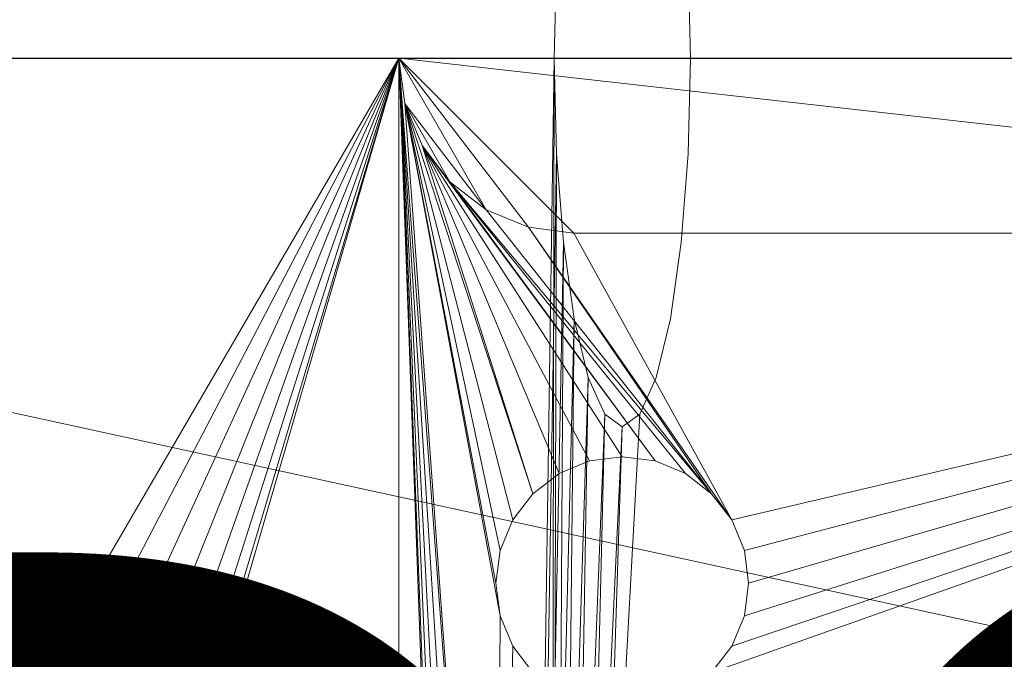
# Model space of a CAD drawing. Units: metres. Extents: x -0.02 to 1.1, y 0 to 0.48.
# Drawn here: x 0.08 to 0.13, y 0.21 to 0.24 of the extents above; entities that cross this region are included whole.
import ezdxf
from ezdxf.enums import TextEntityAlignment as Align

# ---------------------------------------------------------------- set-up
doc = ezdxf.new("R2010")
doc.units = ezdxf.units.M
doc.header["$LTSCALE"] = 1000
for name, color, linetype in [('Mobilier 2D', 202, 'Continuous'), ('Mobilier 2D texte', 6, 'Continuous'), ('Mobilier 3D', 7, 'Continuous')]:
    doc.layers.add(name, color=color, linetype=linetype)
doc.styles.add('STYLE1', font='la.shx', dxfattribs={"height": 0.06})

# ---------------------------------------------------------------- blocks, each defined once
blk = doc.blocks.new('doppioconsextensf')
at = {"layer": 'Mobilier 2D'}
for p in [(0, 0.24), (0.0005, 0.24)]:
    blk.add_line(p, (1.101, 0.24), dxfattribs=at)
at = {"layer": 'Mobilier 2D texte', "style": 'STYLE1'}
blk.add_text('DOPPIO', height=0.06, dxfattribs=at).set_placement((0.062098, 0.135832), align=Align.BOTTOM_LEFT)
at = {"layer": 'Mobilier 3D', "color": 14, "linetype": 'Continuous', "lineweight": 0}
mesh = blk.add_polyface(dxfattribs=at)
corners = [(0.1115, 0.239988, 0.718), (0.1115, 0.239988, 0.715), (0.111619, 0.244894, 0.715)]
mesh.append_faces([[corners[k] for k in face] for face in [(0, 1, 2)]], dxfattribs={"color": 14})
mesh = blk.add_polyface(dxfattribs=at)
corners = [(0.1115, 0.239988, 0.718), (0.111619, 0.244894, 0.715), (0.111619, 0.244894, 0.718)]
mesh.append_faces([[corners[k] for k in face] for face in [(0, 1, 2)]], dxfattribs={"color": 14})
mesh = blk.add_polyface(dxfattribs=at)
corners = [(0.118381, 0.244894, 0.718), (0.118381, 0.244894, 0.715), (0.1185, 0.239988, 0.715)]
mesh.append_faces([[corners[k] for k in face] for face in [(0, 1, 2)]], dxfattribs={"color": 14})
mesh = blk.add_polyface(dxfattribs=at)
corners = [(0.118381, 0.244894, 0.718), (0.1185, 0.239988, 0.715), (0.1185, 0.239988, 0.718)]
mesh.append_faces([[corners[k] for k in face] for face in [(0, 1, 2)]], dxfattribs={"color": 14})
mesh = blk.add_polyface(dxfattribs=at)
corners = [(0, 0, 0.74), (1.101, 0, 0.74), (0, 0.24, 0.74)]
mesh.append_faces([[corners[k] for k in face] for face in [(0, 1, 2)]], dxfattribs={"color": 14})
mesh = blk.add_polyface(dxfattribs=at)
corners = [(0, 0.24, 0.74), (1.101, 0, 0.74), (1.101, 0.24, 0.74)]
mesh.append_faces([[corners[k] for k in face] for face in [(0, 1, 2)]], dxfattribs={"color": 14})
mesh = blk.add_polyface(dxfattribs=at)
corners = [(0.1035, 0.24, 0.6845), (0.082, 0.2031, 0.6845), (0.056, 0.24, 0.6845)]
mesh.append_faces([[corners[k] for k in face] for face in [(0, 1, 2)]], dxfattribs={"color": 14})
mesh = blk.add_polyface(dxfattribs=at)
corners = [(0.1035, 0.24, 0.6845), (0.056, 0.24, 0.6845), (0.1035, 0.24, 0.718)]
mesh.append_faces([[corners[k] for k in face] for face in [(0, 1, 2)]], dxfattribs={"color": 14})
mesh = blk.add_polyface(dxfattribs=at)
corners = [(0.1035, 0.24, 0.6845), (0.084096, 0.202824, 0.6845), (0.082, 0.2031, 0.6845)]
mesh.append_faces([[corners[k] for k in face] for face in [(0, 1, 2)]], dxfattribs={"color": 14})
mesh = blk.add_polyface(dxfattribs=at)
corners = [(0.08605, 0.202015, 0.6845), (0.084096, 0.202824, 0.6845), (0.1035, 0.24, 0.6845)]
mesh.append_faces([[corners[k] for k in face] for face in [(0, 1, 2)]], dxfattribs={"color": 14})
mesh = blk.add_polyface(dxfattribs=at)
corners = [(0.1035, 0.24, 0.6845), (0.087728, 0.200728, 0.6845), (0.08605, 0.202015, 0.6845)]
mesh.append_faces([[corners[k] for k in face] for face in [(0, 1, 2)]], dxfattribs={"color": 14})
mesh = blk.add_polyface(dxfattribs=at)
corners = [(0.1035, 0.24, 0.6845), (0.089015, 0.19905, 0.6845), (0.087728, 0.200728, 0.6845)]
mesh.append_faces([[corners[k] for k in face] for face in [(0, 1, 2)]], dxfattribs={"color": 14})
mesh = blk.add_polyface(dxfattribs=at)
corners = [(0.089824, 0.197096, 0.6845), (0.089015, 0.19905, 0.6845), (0.1035, 0.24, 0.6845)]
mesh.append_faces([[corners[k] for k in face] for face in [(0, 1, 2)]], dxfattribs={"color": 14})
mesh = blk.add_polyface(dxfattribs=at)
corners = [(0.1035, 0.12, 0.6845), (0.089824, 0.192904, 0.6845), (0.1035, 0.24, 0.6845)]
mesh.append_faces([[corners[k] for k in face] for face in [(0, 1, 2)]], dxfattribs={"color": 14})
mesh = blk.add_polyface(dxfattribs=at)
corners = [(0.1035, 0.24, 0.6845), (0.089824, 0.192904, 0.6845), (0.0901, 0.195, 0.6845)]
mesh.append_faces([[corners[k] for k in face] for face in [(0, 1, 2)]], dxfattribs={"color": 14})
mesh = blk.add_polyface(dxfattribs=at)
corners = [(0.1035, 0.24, 0.6845), (0.0901, 0.195, 0.6845), (0.089824, 0.197096, 0.6845)]
mesh.append_faces([[corners[k] for k in face] for face in [(0, 1, 2)]], dxfattribs={"color": 14})
mesh = blk.add_polyface(dxfattribs=at)
corners = [(0.1035, 0.24, 0.6845), (0.1035, 0.24, 0.718), (0.1035, 0.12, 0.6845)]
mesh.append_faces([[corners[k] for k in face] for face in [(0, 1, 2)]], dxfattribs={"color": 14})
mesh = blk.add_polyface(dxfattribs=at)
corners = [(0.1035, 0.12, 0.6845), (0.1035, 0.24, 0.718), (0.1035, 0.042, 0.718)]
mesh.append_faces([[corners[k] for k in face] for face in [(0, 1, 2)]], dxfattribs={"color": 14})
mesh = blk.add_polyface(dxfattribs=at)
corners = [(0.110404, 0.107596, 0.718), (0.109371, 0.10625, 0.718), (0.1035, 0.24, 0.718)]
mesh.append_faces([[corners[k] for k in face] for face in [(0, 1, 2)]], dxfattribs={"color": 14})
mesh = blk.add_polyface(dxfattribs=at)
corners = [(0.109371, 0.10625, 0.718), (0.108721, 0.104682, 0.718), (0.1035, 0.24, 0.718)]
mesh.append_faces([[corners[k] for k in face] for face in [(0, 1, 2)]], dxfattribs={"color": 14})
mesh = blk.add_polyface(dxfattribs=at)
corners = [(0.1035, 0.24, 0.718), (0.108721, 0.104682, 0.718), (0.1085, 0.103, 0.718)]
mesh.append_faces([[corners[k] for k in face] for face in [(0, 1, 2)]], dxfattribs={"color": 14})
mesh = blk.add_polyface(dxfattribs=at)
corners = [(0.1035, 0.24, 0.718), (0.1085, 0.103, 0.718), (0.1035, 0.042, 0.718)]
mesh.append_faces([[corners[k] for k in face] for face in [(0, 1, 2)]], dxfattribs={"color": 14})
mesh = blk.add_polyface(dxfattribs=at)
corners = [(0.103807, 0.237671, 0.718), (0.1085, 0.173, 0.718), (0.1035, 0.24, 0.718)]
mesh.append_faces([[corners[k] for k in face] for face in [(0, 1, 2)]], dxfattribs={"color": 14})
mesh = blk.add_polyface(dxfattribs=at)
corners = [(0.1035, 0.24, 0.718), (0.1085, 0.173, 0.718), (0.11175, 0.108629, 0.718)]
mesh.append_faces([[corners[k] for k in face] for face in [(0, 1, 2)]], dxfattribs={"color": 14})
mesh = blk.add_polyface(dxfattribs=at)
corners = [(0.1035, 0.24, 0.718), (0.11175, 0.108629, 0.718), (0.110404, 0.107596, 0.718)]
mesh.append_faces([[corners[k] for k in face] for face in [(0, 1, 2)]], dxfattribs={"color": 14})
mesh = blk.add_polyface(dxfattribs=at)
corners = [(0.103807, 0.237671, 0.72), (0.103807, 0.237671, 0.718), (0.1035, 0.24, 0.718)]
mesh.append_faces([[corners[k] for k in face] for face in [(0, 1, 2)]], dxfattribs={"color": 14})
mesh = blk.add_polyface(dxfattribs=at)
corners = [(0.103807, 0.237671, 0.72), (0.1035, 0.24, 0.718), (0.1035, 0.24, 0.72)]
mesh.append_faces([[corners[k] for k in face] for face in [(0, 1, 2)]], dxfattribs={"color": 14})
mesh = blk.add_polyface(dxfattribs=at)
corners = [(0.1125, 0.231, 0.72), (0.1035, 0.24, 0.72), (0.1835, 0.231, 0.72)]
mesh.append_faces([[corners[k] for k in face] for face in [(0, 1, 2)]], dxfattribs={"color": 14})
mesh = blk.add_polyface(dxfattribs=at)
corners = [(0.1835, 0.231, 0.72), (0.1035, 0.24, 0.72), (0.2335, 0.24, 0.72)]
mesh.append_faces([[corners[k] for k in face] for face in [(0, 1, 2)]], dxfattribs={"color": 14})
mesh = blk.add_polyface(dxfattribs=at)
corners = [(0.1125, 0.231, 0.72), (0.110171, 0.231307, 0.72), (0.1035, 0.24, 0.72)]
mesh.append_faces([[corners[k] for k in face] for face in [(0, 1, 2)]], dxfattribs={"color": 14})
mesh = blk.add_polyface(dxfattribs=at)
corners = [(0.1035, 0.24, 0.72), (0.110171, 0.231307, 0.72), (0.108, 0.232206, 0.72)]
mesh.append_faces([[corners[k] for k in face] for face in [(0, 1, 2)]], dxfattribs={"color": 14})
mesh = blk.add_polyface(dxfattribs=at)
corners = [(0.1035, 0.24, 0.72), (0.108, 0.232206, 0.72), (0.103807, 0.237671, 0.72)]
mesh.append_faces([[corners[k] for k in face] for face in [(0, 1, 2)]], dxfattribs={"color": 14})
mesh = blk.add_polyface(dxfattribs=at)
corners = [(0.1095, 0.104603, 0.718), (0.111619, 0.235082, 0.718), (0.1115, 0.239988, 0.718)]
mesh.append_faces([[corners[k] for k in face] for face in [(0, 1, 2)]], dxfattribs={"color": 14})
mesh = blk.add_polyface(dxfattribs=at)
corners = [(0.1115, 0.239988, 0.715), (0.111619, 0.235082, 0.715), (0.111232, 0.104603, 0.715)]
mesh.append_faces([[corners[k] for k in face] for face in [(0, 1, 2)]], dxfattribs={"color": 14})
mesh = blk.add_polyface(dxfattribs=at)
corners = [(0.111619, 0.235082, 0.718), (0.111619, 0.235082, 0.715), (0.1115, 0.239988, 0.715)]
mesh.append_faces([[corners[k] for k in face] for face in [(0, 1, 2)]], dxfattribs={"color": 14})
mesh = blk.add_polyface(dxfattribs=at)
corners = [(0.111619, 0.235082, 0.718), (0.1115, 0.239988, 0.715), (0.1115, 0.239988, 0.718)]
mesh.append_faces([[corners[k] for k in face] for face in [(0, 1, 2)]], dxfattribs={"color": 14})
mesh = blk.add_polyface(dxfattribs=at)
corners = [(0.1185, 0.239988, 0.718), (0.1185, 0.239988, 0.715), (0.118381, 0.235082, 0.715)]
mesh.append_faces([[corners[k] for k in face] for face in [(0, 1, 2)]], dxfattribs={"color": 14})
mesh = blk.add_polyface(dxfattribs=at)
corners = [(0.1185, 0.239988, 0.718), (0.118381, 0.235082, 0.715), (0.118381, 0.235082, 0.718)]
mesh.append_faces([[corners[k] for k in face] for face in [(0, 1, 2)]], dxfattribs={"color": 14})
mesh = blk.add_polyface(dxfattribs=at)
corners = [(0.108721, 0.214682, 0.718), (0.1085, 0.213, 0.718), (0.103807, 0.237671, 0.718)]
mesh.append_faces([[corners[k] for k in face] for face in [(0, 1, 2)]], dxfattribs={"color": 14})
mesh = blk.add_polyface(dxfattribs=at)
corners = [(0.104706, 0.2355, 0.718), (0.110404, 0.217596, 0.718), (0.103807, 0.237671, 0.718)]
mesh.append_faces([[corners[k] for k in face] for face in [(0, 1, 2)]], dxfattribs={"color": 14})
mesh = blk.add_polyface(dxfattribs=at)
corners = [(0.103807, 0.237671, 0.718), (0.110404, 0.217596, 0.718), (0.109371, 0.21625, 0.718)]
mesh.append_faces([[corners[k] for k in face] for face in [(0, 1, 2)]], dxfattribs={"color": 14})
mesh = blk.add_polyface(dxfattribs=at)
corners = [(0.103807, 0.237671, 0.718), (0.109371, 0.21625, 0.718), (0.108721, 0.214682, 0.718)]
mesh.append_faces([[corners[k] for k in face] for face in [(0, 1, 2)]], dxfattribs={"color": 14})
mesh = blk.add_polyface(dxfattribs=at)
corners = [(0.1085, 0.213, 0.718), (0.108721, 0.211318, 0.718), (0.103807, 0.237671, 0.718)]
mesh.append_faces([[corners[k] for k in face] for face in [(0, 1, 2)]], dxfattribs={"color": 14})
mesh = blk.add_polyface(dxfattribs=at)
corners = [(0.103807, 0.237671, 0.718), (0.108721, 0.211318, 0.718), (0.1085, 0.173, 0.718)]
mesh.append_faces([[corners[k] for k in face] for face in [(0, 1, 2)]], dxfattribs={"color": 14})
mesh = blk.add_polyface(dxfattribs=at)
corners = [(0.104706, 0.2355, 0.72), (0.104706, 0.2355, 0.718), (0.103807, 0.237671, 0.718)]
mesh.append_faces([[corners[k] for k in face] for face in [(0, 1, 2)]], dxfattribs={"color": 14})
mesh = blk.add_polyface(dxfattribs=at)
corners = [(0.104706, 0.2355, 0.72), (0.103807, 0.237671, 0.718), (0.103807, 0.237671, 0.72)]
mesh.append_faces([[corners[k] for k in face] for face in [(0, 1, 2)]], dxfattribs={"color": 14})
mesh = blk.add_polyface(dxfattribs=at)
corners = [(0.103807, 0.237671, 0.72), (0.108, 0.232206, 0.72), (0.106136, 0.233636, 0.72)]
mesh.append_faces([[corners[k] for k in face] for face in [(0, 1, 2)]], dxfattribs={"color": 14})
mesh = blk.add_polyface(dxfattribs=at)
corners = [(0.103807, 0.237671, 0.72), (0.106136, 0.233636, 0.72), (0.104706, 0.2355, 0.72)]
mesh.append_faces([[corners[k] for k in face] for face in [(0, 1, 2)]], dxfattribs={"color": 14})
mesh = blk.add_polyface(dxfattribs=at)
corners = [(0.106136, 0.233636, 0.718), (0.116682, 0.219279, 0.718), (0.104706, 0.2355, 0.718)]
mesh.append_faces([[corners[k] for k in face] for face in [(0, 1, 2)]], dxfattribs={"color": 14})
mesh = blk.add_polyface(dxfattribs=at)
corners = [(0.104706, 0.2355, 0.718), (0.116682, 0.219279, 0.718), (0.115, 0.2195, 0.718)]
mesh.append_faces([[corners[k] for k in face] for face in [(0, 1, 2)]], dxfattribs={"color": 14})
mesh = blk.add_polyface(dxfattribs=at)
corners = [(0.104706, 0.2355, 0.718), (0.115, 0.2195, 0.718), (0.113318, 0.219279, 0.718)]
mesh.append_faces([[corners[k] for k in face] for face in [(0, 1, 2)]], dxfattribs={"color": 14})
mesh = blk.add_polyface(dxfattribs=at)
corners = [(0.113318, 0.219279, 0.718), (0.11175, 0.218629, 0.718), (0.104706, 0.2355, 0.718)]
mesh.append_faces([[corners[k] for k in face] for face in [(0, 1, 2)]], dxfattribs={"color": 14})
mesh = blk.add_polyface(dxfattribs=at)
corners = [(0.104706, 0.2355, 0.718), (0.11175, 0.218629, 0.718), (0.110404, 0.217596, 0.718)]
mesh.append_faces([[corners[k] for k in face] for face in [(0, 1, 2)]], dxfattribs={"color": 14})
mesh = blk.add_polyface(dxfattribs=at)
corners = [(0.106136, 0.233636, 0.72), (0.106136, 0.233636, 0.718), (0.104706, 0.2355, 0.718)]
mesh.append_faces([[corners[k] for k in face] for face in [(0, 1, 2)]], dxfattribs={"color": 14})
mesh = blk.add_polyface(dxfattribs=at)
corners = [(0.106136, 0.233636, 0.72), (0.104706, 0.2355, 0.718), (0.104706, 0.2355, 0.72)]
mesh.append_faces([[corners[k] for k in face] for face in [(0, 1, 2)]], dxfattribs={"color": 14})
mesh = blk.add_polyface(dxfattribs=at)
corners = [(0.1095, 0.104603, 0.718), (0.111969, 0.230511, 0.718), (0.111619, 0.235082, 0.718)]
mesh.append_faces([[corners[k] for k in face] for face in [(0, 1, 2)]], dxfattribs={"color": 14})
mesh = blk.add_polyface(dxfattribs=at)
corners = [(0.111232, 0.104603, 0.715), (0.111619, 0.235082, 0.715), (0.111969, 0.230511, 0.715)]
mesh.append_faces([[corners[k] for k in face] for face in [(0, 1, 2)]], dxfattribs={"color": 14})
mesh = blk.add_polyface(dxfattribs=at)
corners = [(0.111969, 0.230511, 0.718), (0.111969, 0.230511, 0.715), (0.111619, 0.235082, 0.715)]
mesh.append_faces([[corners[k] for k in face] for face in [(0, 1, 2)]], dxfattribs={"color": 14})
mesh = blk.add_polyface(dxfattribs=at)
corners = [(0.111969, 0.230511, 0.718), (0.111619, 0.235082, 0.715), (0.111619, 0.235082, 0.718)]
mesh.append_faces([[corners[k] for k in face] for face in [(0, 1, 2)]], dxfattribs={"color": 14})
mesh = blk.add_polyface(dxfattribs=at)
corners = [(0.118381, 0.235082, 0.718), (0.118381, 0.235082, 0.715), (0.118031, 0.230511, 0.715)]
mesh.append_faces([[corners[k] for k in face] for face in [(0, 1, 2)]], dxfattribs={"color": 14})
mesh = blk.add_polyface(dxfattribs=at)
corners = [(0.118381, 0.235082, 0.718), (0.118031, 0.230511, 0.715), (0.118031, 0.230511, 0.718)]
mesh.append_faces([[corners[k] for k in face] for face in [(0, 1, 2)]], dxfattribs={"color": 14})
mesh = blk.add_polyface(dxfattribs=at)
corners = [(0.106136, 0.233636, 0.718), (0.108, 0.232206, 0.718), (0.119596, 0.217596, 0.718)]
mesh.append_faces([[corners[k] for k in face] for face in [(0, 1, 2)]], dxfattribs={"color": 14})
mesh = blk.add_polyface(dxfattribs=at)
corners = [(0.119596, 0.217596, 0.718), (0.11825, 0.218629, 0.718), (0.106136, 0.233636, 0.718)]
mesh.append_faces([[corners[k] for k in face] for face in [(0, 1, 2)]], dxfattribs={"color": 14})
mesh = blk.add_polyface(dxfattribs=at)
corners = [(0.106136, 0.233636, 0.718), (0.11825, 0.218629, 0.718), (0.116682, 0.219279, 0.718)]
mesh.append_faces([[corners[k] for k in face] for face in [(0, 1, 2)]], dxfattribs={"color": 14})
mesh = blk.add_polyface(dxfattribs=at)
corners = [(0.108, 0.232206, 0.72), (0.108, 0.232206, 0.718), (0.106136, 0.233636, 0.718)]
mesh.append_faces([[corners[k] for k in face] for face in [(0, 1, 2)]], dxfattribs={"color": 14})
mesh = blk.add_polyface(dxfattribs=at)
corners = [(0.108, 0.232206, 0.72), (0.106136, 0.233636, 0.718), (0.106136, 0.233636, 0.72)]
mesh.append_faces([[corners[k] for k in face] for face in [(0, 1, 2)]], dxfattribs={"color": 14})
mesh = blk.add_polyface(dxfattribs=at)
corners = [(0.119596, 0.217596, 0.718), (0.108, 0.232206, 0.718), (0.110171, 0.231307, 0.718)]
mesh.append_faces([[corners[k] for k in face] for face in [(0, 1, 2)]], dxfattribs={"color": 14})
mesh = blk.add_polyface(dxfattribs=at)
corners = [(0.110171, 0.231307, 0.72), (0.110171, 0.231307, 0.718), (0.108, 0.232206, 0.718)]
mesh.append_faces([[corners[k] for k in face] for face in [(0, 1, 2)]], dxfattribs={"color": 14})
mesh = blk.add_polyface(dxfattribs=at)
corners = [(0.110171, 0.231307, 0.72), (0.108, 0.232206, 0.718), (0.108, 0.232206, 0.72)]
mesh.append_faces([[corners[k] for k in face] for face in [(0, 1, 2)]], dxfattribs={"color": 14})
mesh = blk.add_polyface(dxfattribs=at)
corners = [(0.119596, 0.217596, 0.718), (0.110171, 0.231307, 0.718), (0.120629, 0.21625, 0.718)]
mesh.append_faces([[corners[k] for k in face] for face in [(0, 1, 2)]], dxfattribs={"color": 14})
mesh = blk.add_polyface(dxfattribs=at)
corners = [(0.120629, 0.21625, 0.718), (0.110171, 0.231307, 0.718), (0.1125, 0.231, 0.718)]
mesh.append_faces([[corners[k] for k in face] for face in [(0, 1, 2)]], dxfattribs={"color": 14})
mesh = blk.add_polyface(dxfattribs=at)
corners = [(0.1125, 0.231, 0.72), (0.1125, 0.231, 0.718), (0.110171, 0.231307, 0.718)]
mesh.append_faces([[corners[k] for k in face] for face in [(0, 1, 2)]], dxfattribs={"color": 14})
mesh = blk.add_polyface(dxfattribs=at)
corners = [(0.1125, 0.231, 0.72), (0.110171, 0.231307, 0.718), (0.110171, 0.231307, 0.72)]
mesh.append_faces([[corners[k] for k in face] for face in [(0, 1, 2)]], dxfattribs={"color": 14})
mesh = blk.add_polyface(dxfattribs=at)
corners = [(0.120629, 0.21625, 0.718), (0.1125, 0.231, 0.718), (0.1835, 0.231, 0.718)]
mesh.append_faces([[corners[k] for k in face] for face in [(0, 1, 2)]], dxfattribs={"color": 14})
mesh = blk.add_polyface(dxfattribs=at)
corners = [(0.1125, 0.231, 0.72), (0.1835, 0.231, 0.72), (0.1125, 0.231, 0.718)]
mesh.append_faces([[corners[k] for k in face] for face in [(0, 1, 2)]], dxfattribs={"color": 14})
mesh = blk.add_polyface(dxfattribs=at)
corners = [(0.1125, 0.231, 0.718), (0.1835, 0.231, 0.72), (0.1835, 0.231, 0.718)]
mesh.append_faces([[corners[k] for k in face] for face in [(0, 1, 2)]], dxfattribs={"color": 14})
mesh = blk.add_polyface(dxfattribs=at)
corners = [(0.11825, 0.178629, 0.718), (0.119596, 0.208404, 0.718), (0.1835, 0.231, 0.718)]
mesh.append_faces([[corners[k] for k in face] for face in [(0, 1, 2)]], dxfattribs={"color": 14})
mesh = blk.add_polyface(dxfattribs=at)
corners = [(0.11825, 0.178629, 0.718), (0.1835, 0.231, 0.718), (0.119596, 0.177596, 0.718)]
mesh.append_faces([[corners[k] for k in face] for face in [(0, 1, 2)]], dxfattribs={"color": 14})
mesh = blk.add_polyface(dxfattribs=at)
corners = [(0.119596, 0.208404, 0.718), (0.120629, 0.20975, 0.718), (0.1835, 0.231, 0.718)]
mesh.append_faces([[corners[k] for k in face] for face in [(0, 1, 2)]], dxfattribs={"color": 14})
mesh = blk.add_polyface(dxfattribs=at)
corners = [(0.119596, 0.177596, 0.718), (0.1835, 0.231, 0.718), (0.120629, 0.17625, 0.718)]
mesh.append_faces([[corners[k] for k in face] for face in [(0, 1, 2)]], dxfattribs={"color": 14})
mesh = blk.add_polyface(dxfattribs=at)
corners = [(0.1835, 0.231, 0.718), (0.120629, 0.20975, 0.718), (0.121279, 0.211318, 0.718)]
mesh.append_faces([[corners[k] for k in face] for face in [(0, 1, 2)]], dxfattribs={"color": 14})
mesh = blk.add_polyface(dxfattribs=at)
corners = [(0.1835, 0.231, 0.718), (0.121279, 0.214682, 0.718), (0.120629, 0.21625, 0.718)]
mesh.append_faces([[corners[k] for k in face] for face in [(0, 1, 2)]], dxfattribs={"color": 14})
mesh = blk.add_polyface(dxfattribs=at)
corners = [(0.1835, 0.231, 0.718), (0.121279, 0.174682, 0.718), (0.120629, 0.17625, 0.718)]
mesh.append_faces([[corners[k] for k in face] for face in [(0, 1, 2)]], dxfattribs={"color": 14})
mesh = blk.add_polyface(dxfattribs=at)
corners = [(0.121279, 0.211318, 0.718), (0.1215, 0.213, 0.718), (0.1835, 0.231, 0.718)]
mesh.append_faces([[corners[k] for k in face] for face in [(0, 1, 2)]], dxfattribs={"color": 14})
mesh = blk.add_polyface(dxfattribs=at)
corners = [(0.1835, 0.231, 0.718), (0.1215, 0.213, 0.718), (0.121279, 0.214682, 0.718)]
mesh.append_faces([[corners[k] for k in face] for face in [(0, 1, 2)]], dxfattribs={"color": 14})
mesh = blk.add_polyface(dxfattribs=at)
corners = [(0.1835, 0.042, 0.718), (0.121279, 0.171318, 0.718), (0.1835, 0.231, 0.718)]
mesh.append_faces([[corners[k] for k in face] for face in [(0, 1, 2)]], dxfattribs={"color": 14})
mesh = blk.add_polyface(dxfattribs=at)
corners = [(0.1835, 0.231, 0.718), (0.121279, 0.171318, 0.718), (0.1215, 0.173, 0.718)]
mesh.append_faces([[corners[k] for k in face] for face in [(0, 1, 2)]], dxfattribs={"color": 14})
mesh = blk.add_polyface(dxfattribs=at)
corners = [(0.1835, 0.231, 0.718), (0.1215, 0.173, 0.718), (0.121279, 0.174682, 0.718)]
mesh.append_faces([[corners[k] for k in face] for face in [(0, 1, 2)]], dxfattribs={"color": 14})
mesh = blk.add_polyface(dxfattribs=at)
corners = [(0.112525, 0.226585, 0.718), (0.111969, 0.230511, 0.718), (0.1095, 0.104603, 0.718)]
mesh.append_faces([[corners[k] for k in face] for face in [(0, 1, 2)]], dxfattribs={"color": 14})
mesh = blk.add_polyface(dxfattribs=at)
corners = [(0.111232, 0.104603, 0.715), (0.111969, 0.230511, 0.715), (0.112525, 0.226585, 0.715)]
mesh.append_faces([[corners[k] for k in face] for face in [(0, 1, 2)]], dxfattribs={"color": 14})
mesh = blk.add_polyface(dxfattribs=at)
corners = [(0.112525, 0.226585, 0.718), (0.112525, 0.226585, 0.715), (0.111969, 0.230511, 0.715)]
mesh.append_faces([[corners[k] for k in face] for face in [(0, 1, 2)]], dxfattribs={"color": 14})
mesh = blk.add_polyface(dxfattribs=at)
corners = [(0.112525, 0.226585, 0.718), (0.111969, 0.230511, 0.715), (0.111969, 0.230511, 0.718)]
mesh.append_faces([[corners[k] for k in face] for face in [(0, 1, 2)]], dxfattribs={"color": 14})
mesh = blk.add_polyface(dxfattribs=at)
corners = [(0.118031, 0.230511, 0.718), (0.118031, 0.230511, 0.715), (0.117475, 0.226585, 0.715)]
mesh.append_faces([[corners[k] for k in face] for face in [(0, 1, 2)]], dxfattribs={"color": 14})
mesh = blk.add_polyface(dxfattribs=at)
corners = [(0.118031, 0.230511, 0.718), (0.117475, 0.226585, 0.715), (0.117475, 0.226585, 0.718)]
mesh.append_faces([[corners[k] for k in face] for face in [(0, 1, 2)]], dxfattribs={"color": 14})
mesh = blk.add_polyface(dxfattribs=at)
corners = [(0.1095, 0.104603, 0.718), (0.11325, 0.223574, 0.718), (0.112525, 0.226585, 0.718)]
mesh.append_faces([[corners[k] for k in face] for face in [(0, 1, 2)]], dxfattribs={"color": 14})
mesh = blk.add_polyface(dxfattribs=at)
corners = [(0.112525, 0.226585, 0.715), (0.11325, 0.223574, 0.715), (0.111232, 0.104603, 0.715)]
mesh.append_faces([[corners[k] for k in face] for face in [(0, 1, 2)]], dxfattribs={"color": 14})
mesh = blk.add_polyface(dxfattribs=at)
corners = [(0.11325, 0.223574, 0.718), (0.11325, 0.223574, 0.715), (0.112525, 0.226585, 0.715)]
mesh.append_faces([[corners[k] for k in face] for face in [(0, 1, 2)]], dxfattribs={"color": 14})
mesh = blk.add_polyface(dxfattribs=at)
corners = [(0.11325, 0.223574, 0.718), (0.112525, 0.226585, 0.715), (0.112525, 0.226585, 0.718)]
mesh.append_faces([[corners[k] for k in face] for face in [(0, 1, 2)]], dxfattribs={"color": 14})
mesh = blk.add_polyface(dxfattribs=at)
corners = [(0.117475, 0.226585, 0.718), (0.117475, 0.226585, 0.715), (0.11675, 0.223574, 0.715)]
mesh.append_faces([[corners[k] for k in face] for face in [(0, 1, 2)]], dxfattribs={"color": 14})
mesh = blk.add_polyface(dxfattribs=at)
corners = [(0.117475, 0.226585, 0.718), (0.11675, 0.223574, 0.715), (0.11675, 0.223574, 0.718)]
mesh.append_faces([[corners[k] for k in face] for face in [(0, 1, 2)]], dxfattribs={"color": 14})
mesh = blk.add_polyface(dxfattribs=at)
corners = [(0.1095, 0.104603, 0.718), (0.114094, 0.221679, 0.718), (0.11325, 0.223574, 0.718)]
mesh.append_faces([[corners[k] for k in face] for face in [(0, 1, 2)]], dxfattribs={"color": 14})
mesh = blk.add_polyface(dxfattribs=at)
corners = [(0.11325, 0.223574, 0.715), (0.114094, 0.221679, 0.715), (0.111232, 0.104603, 0.715)]
mesh.append_faces([[corners[k] for k in face] for face in [(0, 1, 2)]], dxfattribs={"color": 14})
mesh = blk.add_polyface(dxfattribs=at)
corners = [(0.114094, 0.221679, 0.718), (0.114094, 0.221679, 0.715), (0.11325, 0.223574, 0.715)]
mesh.append_faces([[corners[k] for k in face] for face in [(0, 1, 2)]], dxfattribs={"color": 14})
mesh = blk.add_polyface(dxfattribs=at)
corners = [(0.114094, 0.221679, 0.718), (0.11325, 0.223574, 0.715), (0.11325, 0.223574, 0.718)]
mesh.append_faces([[corners[k] for k in face] for face in [(0, 1, 2)]], dxfattribs={"color": 14})
mesh = blk.add_polyface(dxfattribs=at)
corners = [(0.11675, 0.223574, 0.718), (0.11675, 0.223574, 0.715), (0.115906, 0.221679, 0.715)]
mesh.append_faces([[corners[k] for k in face] for face in [(0, 1, 2)]], dxfattribs={"color": 14})
mesh = blk.add_polyface(dxfattribs=at)
corners = [(0.11675, 0.223574, 0.718), (0.115906, 0.221679, 0.715), (0.115906, 0.221679, 0.718)]
mesh.append_faces([[corners[k] for k in face] for face in [(0, 1, 2)]], dxfattribs={"color": 14})
mesh = blk.add_polyface(dxfattribs=at)
corners = [(0.115, 0.221034, 0.718), (0.1095, 0.104603, 0.718), (0.115906, 0.221679, 0.718)]
mesh.append_faces([[corners[k] for k in face] for face in [(0, 1, 2)]], dxfattribs={"color": 14})
mesh = blk.add_polyface(dxfattribs=at)
corners = [(0.115, 0.221034, 0.718), (0.114094, 0.221679, 0.718), (0.1095, 0.104603, 0.718)]
mesh.append_faces([[corners[k] for k in face] for face in [(0, 1, 2)]], dxfattribs={"color": 14})
mesh = blk.add_polyface(dxfattribs=at)
corners = [(0.111232, 0.104603, 0.715), (0.114094, 0.221679, 0.715), (0.115, 0.221034, 0.715)]
mesh.append_faces([[corners[k] for k in face] for face in [(0, 1, 2)]], dxfattribs={"color": 14})
mesh = blk.add_polyface(dxfattribs=at)
corners = [(0.115, 0.221034, 0.718), (0.115, 0.221034, 0.715), (0.114094, 0.221679, 0.715)]
mesh.append_faces([[corners[k] for k in face] for face in [(0, 1, 2)]], dxfattribs={"color": 14})
mesh = blk.add_polyface(dxfattribs=at)
corners = [(0.115, 0.221034, 0.718), (0.114094, 0.221679, 0.715), (0.114094, 0.221679, 0.718)]
mesh.append_faces([[corners[k] for k in face] for face in [(0, 1, 2)]], dxfattribs={"color": 14})
mesh = blk.add_polyface(dxfattribs=at)
corners = [(0.115906, 0.221679, 0.718), (0.115906, 0.221679, 0.715), (0.115, 0.221034, 0.715)]
mesh.append_faces([[corners[k] for k in face] for face in [(0, 1, 2)]], dxfattribs={"color": 14})
mesh = blk.add_polyface(dxfattribs=at)
corners = [(0.115906, 0.221679, 0.718), (0.115, 0.221034, 0.715), (0.115, 0.221034, 0.718)]
mesh.append_faces([[corners[k] for k in face] for face in [(0, 1, 2)]], dxfattribs={"color": 14})
mesh = blk.add_polyface(dxfattribs=at)
corners = [(0.108721, 0.211318, 0.718), (0.109371, 0.20975, 0.718), (0.1085, 0.173, 0.718)]
mesh.append_faces([[corners[k] for k in face] for face in [(0, 1, 2)]], dxfattribs={"color": 14})
mesh = blk.add_polyface(dxfattribs=at)
corners = [(0.110404, 0.208404, 0.718), (0.1085, 0.173, 0.718), (0.109371, 0.20975, 0.718)]
mesh.append_faces([[corners[k] for k in face] for face in [(0, 1, 2)]], dxfattribs={"color": 14})

msp = doc.modelspace()

# ---------------------------------------------------------------- block references
msp.add_blockref('doppioconsextensf', (0, 0))

doc.saveas('drawing.dxf')
